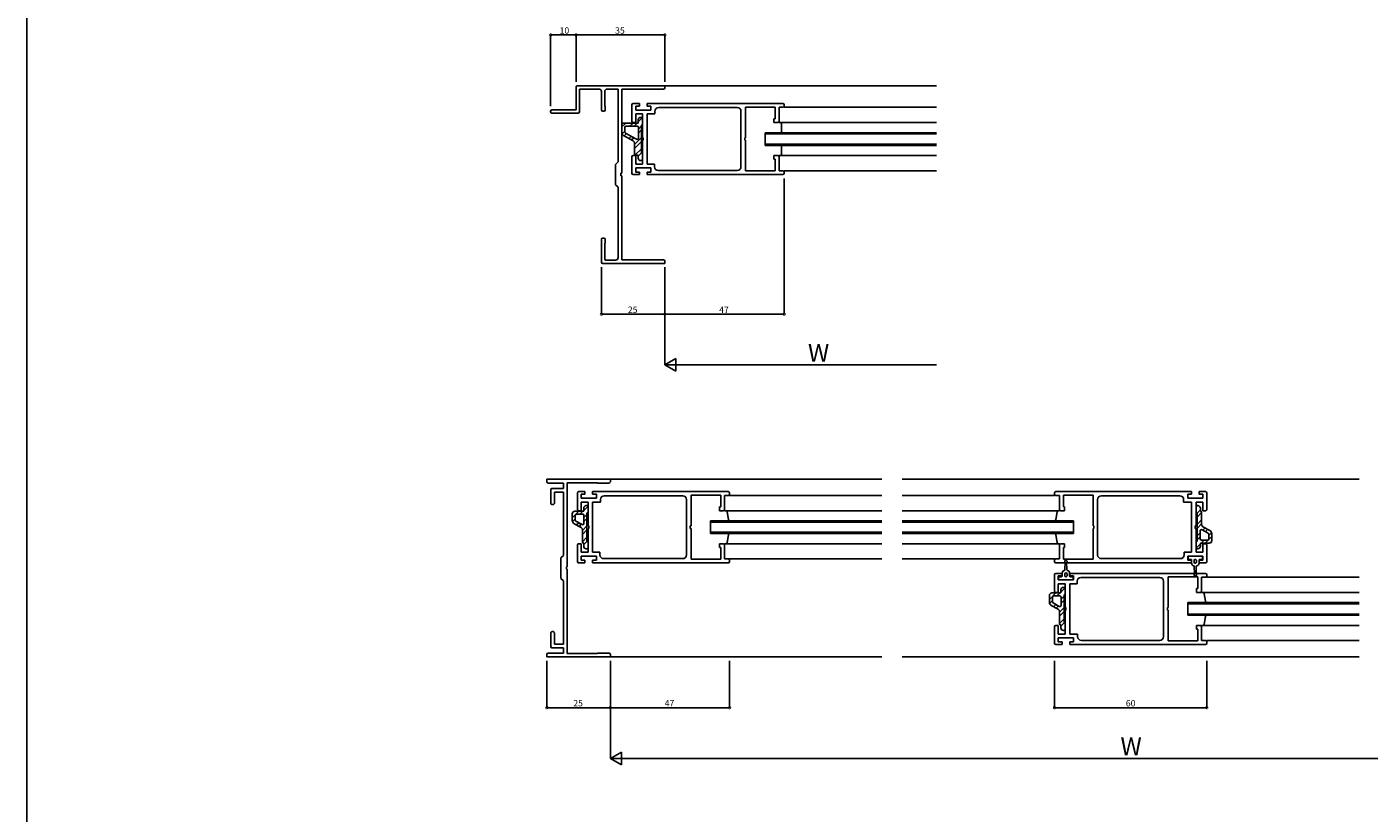
# Model space of a CAD drawing. Extents: x 5 to 1908, y 5 to 1240.
# Drawn here: x 5 to 534, y 315 to 624 of the extents above; entities that cross this region are included whole.
import ezdxf

# ---------------------------------------------------------------- set-up
doc = ezdxf.new("R2010")
doc.units = 0
doc.header["$LTSCALE"] = 0.5
doc.layers.get('0').update_dxf_attribs({"linetype": 'CONTINUOUS'})
for name, color, linetype in [('DANMEN', 7, 'CONTINUOUS'), ('SUNPO', 1, 'CONTINUOUS'), ('WAKU', 3, 'CONTINUOUS')]:
    doc.layers.add(name, color=color, linetype=linetype)
doc.styles.get("Standard").update_dxf_attribs({"font": 'txt.shx', "bigfont": 'extfont.shx'})

# ---------------------------------------------------------------- blocks, each defined once
blk = doc.blocks.new('*X14')
at = {"color": 0}
for p, q in [((23.69, 111.46), (26.28, 114.05)), ((23.77, 109.95), (24.89, 111.07)), ((26.67, 112.85), (27.87, 114.05)), ((28.19, 114.37), (29.89, 116.07)), ((28.29, 111.57), (29.49, 112.77)), ((28.29, 109.98), (29.49, 111.18)), ((25.34, 108.63), (26.23, 109.51)), ((26.36, 108.06), (27.24, 108.94)), ((27.69, 106.48), (29.49, 108.28)), ((27.69, 104.89), (29.49, 106.69)), ((27.69, 101.99), (29.49, 103.79)), ((28.19, 100.9), (29.51, 102.23)), ((29.44, 99.25), (29.89, 99.7))]:
    blk.add_line(p, q, dxfattribs=at)
blk = doc.blocks.new('_DOTSMALL')
at = {"color": 0, "linetype": 'BYBLOCK', "const_width": 0.5}
blk.add_lwpolyline([(-0.0625, 0, 1), (0.0625, 0, 1)], format="xyb", close=True, dxfattribs=at)
blk = doc.blocks.new('*X12')
at = {"color": 0}
for p, q in [((211.69, 79.26), (214.28, 81.85)), ((214.67, 80.65), (215.87, 81.85)), ((216.19, 82.17), (217.89, 83.87)), ((216.29, 79.37), (217.49, 80.57)), ((211.77, 77.75), (212.89, 78.87)), ((213.34, 76.43), (214.23, 77.31)), ((214.36, 75.86), (215.24, 76.74)), ((215.69, 74.28), (217.49, 76.08)), ((215.69, 72.69), (217.49, 74.49)), ((216.29, 77.78), (217.49, 78.98)), ((215.69, 69.79), (217.49, 71.59)), ((216.19, 68.7), (217.51, 70.03)), ((217.44, 67.05), (217.89, 67.5))]:
    blk.add_line(p, q, dxfattribs=at)
blk = doc.blocks.new('*X11')
at = {"color": 0}
for p, q in [((269.93, 116.25), (269.49, 115.81)), ((271.19, 114.6), (269.86, 113.28)), ((271.69, 113.52), (269.89, 111.72)), ((271.69, 110.61), (269.89, 108.81)), ((271.69, 109.03), (269.89, 107.23)), ((273.01, 107.45), (272.13, 106.57)), ((274.03, 106.88), (273.15, 106)), ((271.19, 101.13), (269.49, 99.43)), ((271.09, 105.52), (269.89, 104.32)), ((271.09, 103.94), (269.89, 102.74)), ((272.71, 102.65), (271.51, 101.45)), ((275.69, 104.05), (273.09, 101.45)), ((275.61, 105.56), (274.49, 104.43))]:
    blk.add_line(p, q, dxfattribs=at)
blk = doc.blocks.new('*X15')
at = {"color": 0}
for p, q in [((60.44, 111.12), (62, 112.68)), ((63.7, 111.48), (64.9, 112.68)), ((65.29, 111.48), (66.49, 112.68)), ((66.94, 113.13), (68.64, 114.83)), ((67.04, 110.32), (68.24, 111.52)), ((60.6, 108.38), (61.64, 109.41)), ((61.43, 107.62), (62.32, 108.5)), ((63.29, 106.58), (64.18, 107.46)), ((64.31, 106.01), (65.19, 106.89)), ((65.44, 104.23), (68.24, 107.03)), ((67.04, 108.74), (68.24, 109.94)), ((65.44, 102.65), (68.24, 105.45)), ((65.8, 100.1), (68.24, 102.54)), ((66.94, 99.66), (68.24, 100.96)), ((68.06, 97.88), (68.64, 98.45))]:
    blk.add_line(p, q, dxfattribs=at)

msp = doc.modelspace()

# ---------------------------------------------------------------- linework, layer by layer
at = {"layer": 'DANMEN', "color": 7, "linetype": 'CONTINUOUS'}
for p, q in [((221.4, 600.8), (221.4, 591.8)), ((221.9, 601.3), (256.4, 601.3)), ((222.7, 600), (230.4, 600)), ((222.7, 600), (222.7, 591)), ((231.4, 599), (231.4, 591.8)), ((232.7, 599), (232.7, 593.3)), ((233.7, 600), (238, 600)), ((238, 600), (238, 571.3)), ((239.4, 599.9), (255.9, 599.9)), ((239.4, 599.9), (239.4, 566.8)), ((256.4, 601.3), (363.4, 601.3)), ((256.4, 601.3), (256.4, 600.4)), ((232.7, 593.3), (232.9, 593.3)), ((232.9, 593.3), (232.9, 591.8)), ((243.4, 593.8), (243.4, 587.3)), ((246.4, 594.3), (243.9, 594.3)), ((244.9, 593.3), (244.9, 591.7)), ((246.4, 593.3), (244.9, 593.3)), ((246.4, 594.3), (246.4, 593.3)), ((302.9, 594.3), (249.4, 594.3)), ((249.4, 594.3), (249.4, 593.3)), ((250.9, 593.3), (249.4, 593.3)), ((250.9, 593.3), (250.9, 591.7)), ((284.9, 592.7), (254, 592.7)), ((288.2, 592.9), (288.2, 580.8)), ((299.9, 592.9), (288.2, 592.9)), ((299.9, 592.9), (299.9, 588.3)), ((302.9, 592.8), (301.4, 592.8)), ((301.4, 592.8), (301.4, 587.3)), ((303.4, 593.8), (303.4, 593.3)), ((303.4, 592.8), (363.4, 592.8)), ((211.4, 591.3), (211.4, 591)), ((211.9, 591.8), (221.4, 591.8)), ((211.9, 590.5), (222.2, 590.5)), ((231.9, 591.3), (232.4, 591.3)), ((250.9, 591.7), (244.9, 591.7)), ((247.6, 590.2), (244.9, 590.2)), ((244.9, 590.2), (244.9, 586.8)), ((245.9, 586.6), (245.9, 587.8)), ((246.9, 588.8), (247.6, 588.8)), ((247.6, 590.2), (247.6, 580.8)), ((247.6, 586.2), (247.6, 588.8)), ((249.4, 590.2), (249.4, 570.4)), ((252.5, 590.2), (249.4, 590.2)), ((252.5, 591.2), (252.5, 590.2)), ((286.4, 591.2), (286.4, 569.4)), ((299.9, 588.3), (299.4, 588.3)), ((299.4, 588.3), (299.4, 586.8)), ((239.4, 582.98), (239.4, 585.6)), ((240.4, 586.6), (245.9, 586.6)), ((240.6, 583.1), (240.6, 584.9)), ((240.85, 582.66), (245.25, 580.2)), ((241.1, 585.4), (245.5, 585.4)), ((244.9, 586.8), (243.9, 586.8)), ((246, 580.63), (246, 584.9)), ((247.2, 585.8), (247.6, 586.2)), ((247.2, 574.8), (247.2, 585.8)), ((295.9, 582.8), (363.4, 582.8)), ((295.9, 577.8), (295.9, 582.8)), ((295.9, 582.3), (363.4, 582.3)), ((300.9, 586.8), (299.4, 586.8)), ((301.4, 586.8), (363.4, 586.8)), ((302.4, 586.3), (302.4, 583.3)), ((240.16, 581.67), (243.89, 579.59)), ((244.4, 574.5), (244.4, 578.72)), ((247.9, 580.8), (247.6, 580.8)), ((247.6, 579.8), (247.9, 579.8)), ((247.6, 579.8), (247.6, 570.4)), ((247.9, 580.8), (247.9, 579.8)), ((288.2, 580.8), (287.9, 580.8)), ((287.9, 580.8), (287.9, 579.8)), ((287.9, 579.8), (288.2, 579.8)), ((288.2, 579.8), (288.2, 567.7)), ((295.9, 578.3), (363.4, 578.3)), ((295.9, 577.8), (363.4, 577.8)), ((302.4, 574.3), (302.4, 577.3)), ((238, 571.3), (236.9, 570.3)), ((243.4, 573.3), (243.4, 566.8)), ((243.9, 573.8), (244.9, 573.8)), ((244.9, 574), (245.9, 574)), ((244.9, 573.8), (244.9, 570.4)), ((245.9, 572.8), (245.9, 574)), ((246.9, 571.8), (247.6, 571.8)), ((247.6, 574.4), (247.2, 574.8)), ((247.6, 571.8), (247.6, 574.4)), ((299.4, 573.8), (299.4, 572.3)), ((299.4, 573.8), (300.9, 573.8)), ((299.4, 572.3), (299.9, 572.3)), ((299.9, 572.3), (299.9, 567.7)), ((301.4, 573.8), (363.4, 573.8)), ((301.4, 573.3), (301.4, 567.8)), ((236.9, 570.3), (236.9, 562.3)), ((239.1, 566.8), (239.1, 565.8)), ((239.1, 566.8), (239.4, 566.8)), ((243.9, 566.3), (246.4, 566.3)), ((244.9, 570.4), (247.6, 570.4)), ((244.9, 568.9), (244.9, 567.3)), ((244.9, 568.9), (250.9, 568.9)), ((244.9, 567.3), (246.4, 567.3)), ((246.4, 567.3), (246.4, 566.3)), ((249.4, 570.4), (252.3, 570.4)), ((249.4, 567.3), (250.9, 567.3)), ((249.4, 567.3), (249.4, 566.3)), ((249.4, 566.3), (302.9, 566.3)), ((250.9, 568.9), (250.9, 567.3)), ((252.3, 570.4), (252.3, 569.4)), ((253.8, 567.9), (284.9, 567.9)), ((288.2, 567.7), (299.9, 567.7)), ((301.4, 567.8), (302.9, 567.8)), ((303.4, 567.8), (363.4, 567.8)), ((303.4, 567.3), (303.4, 566.8)), ((236.9, 562.3), (238, 561.3)), ((238, 561.3), (238, 533.6)), ((239.1, 565.8), (239.4, 565.8)), ((239.4, 565.8), (239.4, 532.7)), ((231.4, 540.8), (231.4, 531.8)), ((231.9, 541.3), (232.4, 541.3)), ((232.9, 540.8), (232.9, 539.3)), ((232.7, 539.3), (232.9, 539.3)), ((232.7, 539.3), (232.7, 533.1)), ((231.9, 531.3), (256.4, 531.3)), ((233.2, 532.6), (237, 532.6)), ((239.4, 532.7), (255.9, 532.7)), ((256.4, 532.2), (256.4, 531.3)), ((209.92, 446.29), (209.92, 445.29)), ((234.92, 446.29), (209.92, 446.29)), ((216.52, 444.79), (210.42, 444.79)), ((216.52, 444.79), (216.52, 442.69)), ((229.92, 444.89), (217.92, 444.89)), ((217.92, 444.89), (217.92, 411.79)), ((229.92, 444.89), (229.92, 444.79)), ((234.42, 444.79), (229.92, 444.79)), ((234.92, 446.29), (341.92, 446.29)), ((234.92, 446.29), (234.92, 445.29)), ((349.92, 446.29), (529.92, 446.29)), ((211.42, 442.19), (211.42, 437.04)), ((216.52, 442.69), (211.92, 442.69)), ((216.42, 441.19), (212.92, 441.19)), ((212.92, 441.19), (212.92, 437.04)), ((216.42, 441.19), (216.42, 416.29)), ((221.92, 440.89), (221.92, 434.39)), ((224.92, 441.39), (222.42, 441.39)), ((223.42, 440.39), (223.42, 438.79)), ((224.92, 440.39), (223.42, 440.39)), ((224.92, 441.39), (224.92, 440.39)), ((281.42, 441.39), (227.92, 441.39)), ((227.92, 441.39), (227.92, 440.39)), ((229.42, 440.39), (227.92, 440.39)), ((229.42, 440.39), (229.42, 438.79)), ((263.42, 439.79), (232.52, 439.79)), ((266.72, 439.99), (266.72, 427.89)), ((278.42, 439.99), (266.72, 439.99)), ((278.42, 439.99), (278.42, 435.39)), ((281.42, 439.89), (279.92, 439.89)), ((279.92, 439.89), (279.92, 434.39)), ((281.92, 440.89), (281.92, 440.39)), ((281.92, 439.89), (341.92, 439.89)), ((409.92, 439.89), (349.92, 439.89)), ((409.92, 440.89), (409.92, 440.39)), ((410.42, 441.39), (463.92, 441.39)), ((410.42, 439.89), (411.92, 439.89)), ((411.92, 439.89), (411.92, 434.39)), ((413.42, 439.99), (425.12, 439.99)), ((413.42, 439.99), (413.42, 435.39)), ((425.12, 439.99), (425.12, 427.89)), ((428.42, 439.79), (459.32, 439.79)), ((462.42, 440.39), (463.92, 440.39)), ((462.42, 440.39), (462.42, 438.79)), ((463.92, 441.39), (463.92, 440.39)), ((466.92, 441.39), (466.92, 440.39)), ((466.92, 441.39), (469.42, 441.39)), ((466.92, 440.39), (468.42, 440.39)), ((468.42, 440.39), (468.42, 438.79)), ((469.92, 440.89), (469.92, 434.39)), ((223.42, 433.89), (222.42, 433.89)), ((229.42, 438.79), (223.42, 438.79)), ((226.12, 437.29), (223.42, 437.29)), ((223.42, 437.29), (223.42, 433.89)), ((224.42, 433.69), (224.42, 434.89)), ((225.42, 435.89), (226.12, 435.89)), ((226.12, 437.29), (226.12, 427.89)), ((226.12, 433.29), (226.12, 435.89)), ((227.92, 437.29), (227.92, 417.49)), ((231.02, 437.29), (227.92, 437.29)), ((231.02, 438.29), (231.02, 437.29)), ((264.92, 438.29), (264.92, 416.49)), ((278.42, 435.39), (277.92, 435.39)), ((277.92, 435.39), (277.92, 433.89)), ((279.42, 433.89), (277.92, 433.89)), ((279.92, 433.89), (341.92, 433.89)), ((411.92, 433.89), (349.92, 433.89)), ((412.42, 433.89), (413.92, 433.89)), ((413.42, 435.39), (413.92, 435.39)), ((413.92, 435.39), (413.92, 433.89)), ((426.92, 438.29), (426.92, 416.49)), ((460.82, 438.29), (460.82, 437.29)), ((460.82, 437.29), (463.92, 437.29)), ((462.42, 438.79), (468.42, 438.79)), ((463.92, 437.29), (463.92, 417.49)), ((465.72, 437.29), (465.72, 427.89)), ((465.72, 437.29), (468.42, 437.29)), ((466.42, 435.89), (465.72, 435.89)), ((465.72, 435.89), (465.72, 433.29)), ((467.42, 434.89), (467.42, 433.69)), ((468.42, 437.29), (468.42, 433.89)), ((468.42, 433.89), (469.42, 433.89)), ((219.92, 430.07), (219.92, 432.69)), ((220.68, 428.76), (223.4, 427.24)), ((220.92, 433.69), (222.12, 433.69)), ((221.12, 430.19), (221.12, 431.99)), ((221.37, 429.75), (223.77, 428.41)), ((221.62, 432.49), (222.12, 432.49)), ((222.12, 433.69), (224.42, 433.69)), ((222.12, 432.49), (224.02, 432.49)), ((224.52, 428.84), (224.52, 431.99)), ((225.72, 432.89), (226.12, 433.29)), ((225.72, 421.89), (225.72, 432.89)), ((274.42, 429.89), (341.92, 429.89)), ((274.42, 424.89), (274.42, 429.89)), ((274.42, 429.39), (341.92, 429.39)), ((280.92, 433.39), (281.42, 430.39)), ((417.42, 429.89), (349.92, 429.89)), ((417.42, 429.39), (349.92, 429.39)), ((410.92, 433.39), (410.42, 430.39)), ((417.42, 424.89), (417.42, 429.89)), ((465.72, 433.29), (466.12, 432.89)), ((466.12, 432.89), (466.12, 421.89)), ((467.92, 433.19), (467.92, 428.42)), ((223.92, 421.59), (223.92, 426.36)), ((226.42, 427.89), (226.12, 427.89)), ((226.12, 426.89), (226.42, 426.89)), ((226.12, 426.89), (226.12, 417.49)), ((226.42, 427.89), (226.42, 426.89)), ((266.72, 427.89), (266.42, 427.89)), ((266.42, 427.89), (266.42, 426.89)), ((266.42, 426.89), (266.72, 426.89)), ((266.72, 426.89), (266.72, 414.79)), ((274.42, 425.39), (341.92, 425.39)), ((274.42, 424.89), (341.92, 424.89)), ((280.92, 421.39), (281.42, 424.39)), ((417.42, 425.39), (349.92, 425.39)), ((417.42, 424.89), (349.92, 424.89)), ((410.92, 421.39), (410.42, 424.39)), ((425.12, 427.89), (425.42, 427.89)), ((425.42, 426.89), (425.12, 426.89)), ((425.12, 426.89), (425.12, 414.79)), ((425.42, 427.89), (425.42, 426.89)), ((465.42, 427.89), (465.72, 427.89)), ((465.42, 427.89), (465.42, 426.89)), ((465.72, 426.89), (465.42, 426.89)), ((465.72, 426.89), (465.72, 417.49)), ((467.32, 425.94), (467.32, 422.79)), ((470.46, 425.03), (468.06, 426.37)), ((471.15, 426.02), (468.43, 427.54)), ((470.72, 424.59), (470.72, 422.79)), ((471.92, 424.71), (471.92, 422.09)), ((221.92, 420.39), (221.92, 413.89)), ((222.42, 420.89), (223.42, 420.89)), ((223.42, 420.89), (223.42, 417.49)), ((224.42, 419.89), (224.42, 421.09)), ((225.42, 418.89), (226.12, 418.89)), ((226.12, 421.49), (225.72, 421.89)), ((226.12, 418.89), (226.12, 421.49)), ((277.92, 420.89), (277.92, 419.39)), ((277.92, 420.89), (279.42, 420.89)), ((277.92, 419.39), (278.42, 419.39)), ((278.42, 419.39), (278.42, 414.79)), ((279.92, 420.89), (341.92, 420.89)), ((279.92, 420.39), (279.92, 414.89)), ((411.92, 420.89), (349.92, 420.89)), ((411.92, 420.39), (411.92, 414.89)), ((413.92, 420.89), (412.42, 420.89)), ((413.92, 419.39), (413.42, 419.39)), ((413.42, 419.39), (413.42, 414.79)), ((413.92, 420.89), (413.92, 419.39)), ((466.12, 421.89), (465.72, 421.49)), ((465.72, 421.49), (465.72, 418.89)), ((466.42, 418.89), (465.72, 418.89)), ((467.42, 421.09), (467.42, 419.89)), ((469.71, 421.09), (467.42, 421.09)), ((469.71, 422.29), (467.82, 422.29)), ((468.42, 420.89), (468.42, 417.49)), ((469.42, 420.89), (468.42, 420.89)), ((470.22, 422.29), (469.71, 422.29)), ((470.92, 421.09), (469.71, 421.09)), ((469.92, 420.39), (469.92, 413.89)), ((216.42, 416.29), (215.42, 415.38)), ((215.42, 415.38), (215.42, 407.2)), ((222.42, 413.39), (224.92, 413.39)), ((223.42, 417.49), (226.12, 417.49)), ((223.42, 415.99), (223.42, 414.39)), ((223.42, 415.99), (229.42, 415.99)), ((223.42, 414.39), (224.92, 414.39)), ((224.92, 414.39), (224.92, 413.39)), ((227.92, 417.49), (230.82, 417.49)), ((227.92, 414.39), (229.42, 414.39)), ((227.92, 414.39), (227.92, 413.39)), ((227.92, 413.39), (281.42, 413.39)), ((229.42, 415.99), (229.42, 414.39)), ((230.82, 417.49), (230.82, 416.49)), ((232.32, 414.99), (263.42, 414.99)), ((266.72, 414.79), (278.42, 414.79)), ((279.92, 414.89), (281.42, 414.89)), ((281.92, 414.89), (341.92, 414.89)), ((281.92, 414.39), (281.92, 413.89)), ((409.92, 414.89), (349.92, 414.89)), ((409.92, 414.39), (409.92, 413.89)), ((411.92, 414.89), (410.42, 414.89)), ((463.92, 413.39), (410.42, 413.39)), ((425.12, 414.79), (413.42, 414.79)), ((414.12, 413.49), (414.02, 410.66)), ((414.81, 410.66), (414.72, 413.49)), ((459.52, 414.99), (428.42, 414.99)), ((463.92, 417.49), (461.02, 417.49)), ((461.02, 417.49), (461.02, 416.49)), ((462.42, 415.99), (462.42, 414.39)), ((468.42, 415.99), (462.42, 415.99)), ((463.92, 414.39), (462.42, 414.39)), ((462.57, 415.69), (462.57, 414.99)), ((467.97, 415.99), (462.87, 415.99)), ((463.67, 414.69), (462.87, 414.69)), ((463.92, 414.39), (463.92, 413.39)), ((463.97, 414.39), (463.97, 413.19)), ((464.97, 414.41), (464.97, 413.47)), ((468.42, 417.49), (465.72, 417.49)), ((465.87, 414.41), (465.87, 413.47)), ((466.87, 414.39), (466.87, 413.19)), ((466.92, 414.39), (466.92, 413.39)), ((468.42, 414.39), (466.92, 414.39)), ((469.42, 413.39), (466.92, 413.39)), ((467.97, 414.69), (467.17, 414.69)), ((468.27, 415.69), (468.27, 414.99)), ((468.42, 415.99), (468.42, 414.39)), ((217.62, 411.79), (217.62, 410.79)), ((217.62, 411.79), (217.92, 411.79)), ((217.62, 410.79), (217.92, 410.79)), ((217.92, 410.79), (217.92, 377.69)), ((409.92, 402.19), (409.92, 408.69)), ((410.42, 409.19), (412.92, 409.19)), ((411.42, 406.59), (411.42, 408.19)), ((411.42, 408.19), (412.92, 408.19)), ((411.57, 406.89), (411.57, 407.59)), ((411.87, 407.89), (412.67, 407.89)), ((412.92, 408.19), (412.92, 409.19)), ((412.97, 408.19), (412.97, 409.39)), ((413.97, 408.17), (413.97, 409.11)), ((414.87, 408.17), (414.87, 409.11)), ((415.87, 408.19), (415.87, 409.39)), ((415.92, 408.19), (415.92, 409.19)), ((415.92, 409.19), (469.42, 409.19)), ((415.92, 408.19), (417.42, 408.19)), ((416.17, 407.89), (416.97, 407.89)), ((417.27, 406.89), (417.27, 407.59)), ((417.42, 406.59), (417.42, 408.19)), ((420.32, 407.59), (451.42, 407.59)), ((454.72, 395.69), (454.72, 407.79)), ((454.72, 407.79), (466.42, 407.79)), ((465.02, 411.92), (465.12, 409.09)), ((465.72, 409.09), (465.81, 411.92)), ((466.42, 403.19), (466.42, 407.79)), ((467.92, 407.69), (469.42, 407.69)), ((467.92, 402.19), (467.92, 407.69)), ((469.92, 408.19), (469.92, 408.69)), ((469.92, 407.69), (529.92, 407.69)), ((216.42, 406.29), (215.42, 407.2)), ((216.42, 406.29), (216.42, 381.29)), ((411.42, 406.59), (417.42, 406.59)), ((411.42, 405.09), (414.12, 405.09)), ((411.42, 401.69), (411.42, 405.09)), ((411.87, 406.59), (416.97, 406.59)), ((412.42, 401.49), (412.42, 402.69)), ((413.42, 403.69), (414.12, 403.69)), ((414.12, 395.69), (414.12, 405.09)), ((414.12, 401.09), (414.12, 403.69)), ((415.92, 385.29), (415.92, 405.09)), ((415.92, 405.09), (418.82, 405.09)), ((418.82, 405.09), (418.82, 406.09)), ((452.92, 384.29), (452.92, 406.09)), ((465.92, 403.19), (466.42, 403.19)), ((465.92, 401.69), (465.92, 403.19)), ((407.92, 397.87), (407.92, 400.49)), ((408.92, 401.49), (410.12, 401.49)), ((409.12, 397.99), (409.12, 399.79)), ((409.37, 397.55), (411.77, 396.21)), ((409.62, 400.29), (410.12, 400.29)), ((410.12, 401.49), (412.42, 401.49)), ((410.12, 400.29), (412.02, 400.29)), ((410.42, 401.69), (411.42, 401.69)), ((412.52, 396.64), (412.52, 399.79)), ((413.72, 400.69), (414.12, 401.09)), ((413.72, 389.69), (413.72, 400.69)), ((462.42, 397.69), (529.92, 397.69)), ((462.42, 397.69), (462.42, 392.69)), ((462.42, 397.19), (529.92, 397.19)), ((465.92, 401.69), (467.42, 401.69)), ((467.92, 401.69), (529.92, 401.69)), ((468.92, 401.19), (469.42, 398.19)), ((408.68, 396.56), (411.4, 395.04)), ((411.92, 389.39), (411.92, 394.16)), ((414.12, 395.69), (414.42, 395.69)), ((414.42, 394.69), (414.12, 394.69)), ((414.12, 385.29), (414.12, 394.69)), ((414.42, 394.69), (414.42, 395.69)), ((454.42, 394.69), (454.42, 395.69)), ((454.42, 395.69), (454.72, 395.69)), ((454.72, 394.69), (454.42, 394.69)), ((454.72, 382.59), (454.72, 394.69)), ((462.42, 393.19), (529.92, 393.19)), ((462.42, 392.69), (529.92, 392.69)), ((468.92, 389.19), (469.42, 392.19)), ((409.92, 381.69), (409.92, 388.19)), ((411.42, 388.69), (410.42, 388.69)), ((411.42, 385.29), (411.42, 388.69)), ((412.42, 387.69), (412.42, 388.89)), ((413.42, 386.69), (414.12, 386.69)), ((414.12, 389.29), (413.72, 389.69)), ((414.12, 386.69), (414.12, 389.29)), ((465.92, 387.19), (465.92, 388.69)), ((467.42, 388.69), (465.92, 388.69)), ((466.42, 387.19), (465.92, 387.19)), ((466.42, 382.59), (466.42, 387.19)), ((467.92, 388.69), (529.92, 388.69)), ((467.92, 382.69), (467.92, 388.19)), ((211.42, 385.54), (211.42, 380.39)), ((212.92, 385.54), (212.92, 381.29)), ((212.92, 381.29), (216.42, 381.29)), ((412.92, 381.19), (410.42, 381.19)), ((414.12, 385.29), (411.42, 385.29)), ((411.42, 382.19), (411.42, 383.79)), ((417.42, 383.79), (411.42, 383.79)), ((412.92, 382.19), (411.42, 382.19)), ((412.92, 381.19), (412.92, 382.19)), ((419.02, 385.29), (415.92, 385.29)), ((417.42, 382.19), (415.92, 382.19)), ((415.92, 381.19), (415.92, 382.19)), ((469.42, 381.19), (415.92, 381.19)), ((417.42, 382.19), (417.42, 383.79)), ((419.02, 384.29), (419.02, 385.29)), ((451.42, 382.79), (420.52, 382.79)), ((466.42, 382.59), (454.72, 382.59)), ((469.42, 382.69), (467.92, 382.69)), ((469.92, 382.69), (529.92, 382.69)), ((469.92, 381.69), (469.92, 382.19)), ((209.92, 377.29), (209.92, 376.29)), ((209.92, 376.29), (234.92, 376.29)), ((210.42, 377.79), (216.52, 377.79)), ((211.92, 379.89), (216.52, 379.89)), ((216.52, 379.89), (216.52, 377.79)), ((217.92, 377.69), (229.92, 377.69)), ((229.92, 377.79), (234.42, 377.79)), ((229.92, 377.79), (229.92, 377.69)), ((234.92, 377.29), (234.92, 376.29)), ((341.92, 376.29), (234.92, 376.29)), ((529.92, 376.29), (349.92, 376.29))]:
    msp.add_line(p, q, dxfattribs=at)
for centre, radius, start, end in [((221.9, 600.8), 0.5, 90, 180), ((230.4, 599), 1, 0, 90), ((233.7, 599), 1, 90, 180), ((255.9, 600.4), 0.5, 270, 0), ((243.9, 593.8), 0.5, 90, 180), ((254, 591.2), 1.5, 90, 180), ((284.9, 591.2), 1.5, 0, 90), ((302.9, 593.8), 0.5, 0, 90), ((302.9, 593.3), 0.5, 270, 0), ((211.9, 591.3), 0.5, 90, 180), ((211.9, 591), 0.5, 180, 270), ((222.2, 591), 0.5, 270, 0), ((231.9, 591.8), 0.5, 180, 270), ((232.4, 591.8), 0.5, 270, 0), ((243.9, 587.3), 0.5, 180, 270), ((246.9, 587.8), 1, 90, 180), ((300.9, 587.3), 0.5, 270, 0), ((240.4, 585.6), 1, 90, 180), ((240.9, 582.98), 1.5, 180, 240.7512), ((241.1, 584.9), 0.5, 90, 180), ((241.1, 583.1), 0.5, 180, 240.7512), ((245.5, 584.9), 0.5, 0, 90), ((301.9, 586.3), 0.5, 0, 90), ((302.9, 583.3), 0.5, 180, 270), ((243.4, 578.72), 1, 0, 60.7512), ((245.5, 580.63), 0.5, 240.7512, 0), ((302.9, 577.3), 0.5, 90, 180), ((243.9, 573.3), 0.5, 90, 180), ((244.9, 574.5), 0.5, 180, 270), ((246.9, 572.8), 1, 180, 270), ((300.9, 573.3), 0.5, 0, 90), ((301.9, 574.3), 0.5, 270, 0), ((243.9, 566.8), 0.5, 180, 270), ((253.8, 569.4), 1.5, 180, 270), ((284.9, 569.4), 1.5, 270, 0), ((302.9, 567.3), 0.5, 0, 90), ((302.9, 566.8), 0.5, 270, 0), ((231.9, 540.8), 0.5, 90, 180), ((232.4, 540.8), 0.5, 0, 90), ((231.9, 531.8), 0.5, 180, 270), ((233.2, 533.1), 0.5, 180, 270), ((237, 533.6), 1, 270, 0), ((255.9, 532.2), 0.5, 0, 90), ((210.42, 445.29), 0.5, 180, 270), ((234.42, 445.29), 0.5, 270, 0), ((211.92, 442.19), 0.5, 90, 180), ((222.42, 440.89), 0.5, 90, 180), ((232.52, 438.29), 1.5, 90, 180), ((263.42, 438.29), 1.5, 0, 90), ((281.42, 440.89), 0.5, 0, 90), ((281.42, 440.39), 0.5, 270, 0), ((410.42, 440.89), 0.5, 90, 180), ((410.42, 440.39), 0.5, 180, 270), ((428.42, 438.29), 1.5, 90, 180), ((459.32, 438.29), 1.5, 0, 90), ((469.42, 440.89), 0.5, 0, 90), ((212.17, 437.04), 0.75, 180, 0), ((222.42, 434.39), 0.5, 180, 270), ((225.42, 434.89), 1, 90, 180), ((279.42, 434.39), 0.5, 270, 0), ((280.42, 433.39), 0.5, 0, 90), ((411.42, 433.39), 0.5, 90, 180), ((412.42, 434.39), 0.5, 180, 270), ((466.42, 434.89), 1, 0, 90), ((469.42, 434.39), 0.5, 270, 0), ((220.92, 432.69), 1, 90, 180), ((221.42, 430.07), 1.5, 180, 240.7512), ((221.62, 431.99), 0.5, 90, 180), ((221.62, 430.19), 0.5, 180, 240.7512), ((224.02, 428.84), 0.5, 240.7512, 0), ((224.02, 431.99), 0.5, 0, 90), ((281.92, 430.39), 0.5, 180, 270), ((409.92, 430.39), 0.5, 270, 0), ((467.42, 433.19), 0.5, 0, 90), ((222.92, 426.36), 1, 0, 60.7512), ((281.92, 424.39), 0.5, 90, 180), ((409.92, 424.39), 0.5, 0, 90), ((467.82, 425.94), 0.5, 60.7512, 180), ((468.92, 428.42), 1, 180, 240.7512), ((470.22, 424.59), 0.5, 0, 60.7512), ((470.42, 424.71), 1.5, 0, 60.7512), ((222.42, 420.39), 0.5, 90, 180), ((224.42, 421.59), 0.5, 180, 270), ((225.42, 419.89), 1, 180, 270), ((279.42, 420.39), 0.5, 0, 90), ((280.42, 421.39), 0.5, 270, 0), ((411.42, 421.39), 0.5, 180, 270), ((412.42, 420.39), 0.5, 90, 180), ((466.42, 419.89), 1, 270, 0), ((467.82, 422.79), 0.5, 180, 270), ((469.42, 420.39), 0.5, 0, 90), ((470.22, 422.79), 0.5, 270, 0), ((470.92, 422.09), 1, 270, 0), ((222.42, 413.89), 0.5, 180, 270), ((232.32, 416.49), 1.5, 180, 270), ((263.42, 416.49), 1.5, 270, 0), ((281.42, 414.39), 0.5, 0, 90), ((281.42, 413.89), 0.5, 270, 0), ((410.42, 414.39), 0.5, 90, 180), ((410.42, 413.89), 0.5, 180, 270), ((414.42, 413.89), 0.5, 306.8704, 233.1302), ((428.42, 416.49), 1.5, 180, 270), ((459.52, 416.49), 1.5, 270, 0), ((462.87, 415.69), 0.3, 90, 180), ((462.87, 414.99), 0.3, 180, 270), ((463.67, 414.39), 0.3, 360, 90), ((464.97, 413.19), 1, 180, 259.3069), ((465.42, 414.19), 0.5, 25.8427, 154.1573), ((465.42, 413.69), 0.5, 205.8427, 334.1573), ((465.87, 413.19), 1, 280.6931, 360), ((467.17, 414.39), 0.3, 90, 180), ((467.97, 415.69), 0.3, 360, 90), ((467.97, 414.99), 0.3, 270, 360), ((469.42, 413.89), 0.5, 270, 0), ((410.42, 408.69), 0.5, 90, 180), ((411.87, 407.59), 0.3, 90, 180), ((412.67, 408.19), 0.3, 270, 0), ((413.97, 409.39), 1, 100.6931, 180), ((413.72, 410.67), 0.3, 280.6914, 358.1511), ((414.42, 408.89), 0.5, 25.8427, 154.1573), ((414.42, 408.39), 0.5, 205.8427, 334.1573), ((415.11, 410.67), 0.3, 181.8487, 259.3077), ((414.87, 409.39), 1, 0, 79.3069), ((416.17, 408.19), 0.3, 180, 270), ((416.97, 407.59), 0.3, 0, 90), ((420.32, 406.09), 1.5, 90, 180), ((451.42, 406.09), 1.5, 0, 90), ((464.72, 411.91), 0.3, 1.8487, 79.3077), ((465.42, 408.69), 0.5, 126.8704, 53.1302), ((466.11, 411.91), 0.3, 100.6914, 178.1511), ((469.42, 408.69), 0.5, 0, 90), ((469.42, 408.19), 0.5, 270, 0), ((410.42, 402.19), 0.5, 180, 270), ((411.87, 406.89), 0.3, 180, 270), ((413.42, 402.69), 1, 90, 180), ((416.97, 406.89), 0.3, 270, 0), ((467.42, 402.19), 0.5, 270, 0), ((408.92, 400.49), 1, 90, 180), ((409.42, 397.87), 1.5, 180, 240.7512), ((409.62, 399.79), 0.5, 90, 180), ((409.62, 397.99), 0.5, 180, 240.7512), ((412.02, 399.79), 0.5, 0, 90), ((468.42, 401.19), 0.5, 0, 90), ((469.92, 398.19), 0.5, 180, 270), ((410.92, 394.16), 1, 0, 60.7512), ((412.02, 396.64), 0.5, 240.7512, 0), ((469.92, 392.19), 0.5, 90, 180), ((212.17, 385.54), 0.75, 0, 180), ((410.42, 388.19), 0.5, 90, 180), ((412.42, 389.39), 0.5, 180, 270), ((413.42, 387.69), 1, 180, 270), ((467.42, 388.19), 0.5, 0, 90), ((468.42, 389.19), 0.5, 270, 0), ((410.42, 381.69), 0.5, 180, 270), ((420.52, 384.29), 1.5, 180, 270), ((451.42, 384.29), 1.5, 270, 0), ((469.42, 382.19), 0.5, 0, 90), ((469.42, 381.69), 0.5, 270, 0), ((210.42, 377.29), 0.5, 90, 180), ((211.92, 380.39), 0.5, 180, 270), ((234.42, 377.29), 0.5, 0, 90)]:
    msp.add_arc(centre, radius, start, end, dxfattribs=at)
at = {"layer": 'SUNPO', "color": 1, "linetype": 'CONTINUOUS'}
for p, q in [((211.4, 593.3), (211.4, 621.3)), ((211.4, 621.3), (221.4, 621.3)), ((221.4, 602.8), (221.4, 621.3)), ((221.4, 621.3), (256.4, 621.3)), ((221.4, 602.8), (221.4, 621.3)), ((256.4, 602.8), (256.4, 621.3)), ((303.4, 564.8), (303.4, 511.3)), ((231.4, 529.8), (231.4, 511.3)), ((256.4, 529.8), (256.4, 511.3)), ((256.4, 529.8), (256.4, 511.3)), ((231.4, 511.3), (256.4, 511.3)), ((256.4, 511.3), (256.4, 491.3)), ((256.4, 511.3), (303.4, 511.3)), ((256.4, 491.3), (363.4, 491.3)), ((209.92, 374.79), (209.92, 356.29)), ((234.92, 374.79), (234.92, 356.29)), ((234.92, 374.79), (234.92, 356.29)), ((281.92, 374.79), (281.92, 356.29)), ((409.92, 374.79), (409.92, 356.29)), ((469.92, 374.79), (469.92, 356.29)), ((209.92, 356.29), (234.92, 356.29)), ((234.92, 356.29), (234.92, 336.29)), ((234.92, 356.29), (281.92, 356.29)), ((409.92, 356.29), (469.92, 356.29)), ((234.92, 336.29), (644.92, 336.29))]:
    msp.add_line(p, q, dxfattribs=at)
at = {"layer": 'SUNPO', "color": 1, "linetype": 'BYBLOCK'}
for p, q in [((260.73, 493.8), (256.4, 491.3)), ((260.73, 488.8), (260.73, 493.8)), ((256.4, 491.3), (260.73, 488.8)), ((239.25, 338.79), (234.92, 336.29)), ((239.25, 333.79), (239.25, 338.79)), ((234.92, 336.29), (239.25, 333.79))]:
    msp.add_line(p, q, dxfattribs=at)
at = {"layer": 'WAKU', "color": 3}
msp.add_line((5, 1239.77), (5, 5), dxfattribs=at)

# ---------------------------------------------------------------- block references
at = {"layer": 'DANMEN', "color": 7, "linetype": 'CONTINUOUS'}
for name, p in [('*X15', (178.96, 473.92)), ('*X14', (196.23, 319.64)), ('*X11', (196.23, 319.64)), ('*X12', (196.23, 319.64))]:
    msp.add_blockref(name, p, dxfattribs=at)
at = {"layer": 'SUNPO', "color": 1, "linetype": 'CONTINUOUS', "xscale": 2, "yscale": 2, "zscale": 2, "rotation": 180}
for p in [(211.4, 621.3), (221.4, 621.3), (231.4, 511.3), (256.4, 511.3), (209.92, 356.29), (234.92, 356.29), (409.92, 356.29)]:
    msp.add_blockref('_DOTSMALL', p, dxfattribs=at)
at = {"layer": 'SUNPO', "color": 1, "linetype": 'CONTINUOUS', "xscale": 2, "yscale": 2, "zscale": 2}
for p in [(221.4, 621.3), (256.4, 621.3), (256.4, 511.3), (303.4, 511.3), (234.92, 356.29), (281.92, 356.29), (469.92, 356.29)]:
    msp.add_blockref('_DOTSMALL', p, dxfattribs=at)

# ---------------------------------------------------------------- texts
at = {"layer": 'SUNPO', "color": 1}
for s, p in [('10', (214.94, 621.8)), ('35', (236.81, 621.8)), ('25', (241.81, 511.8)), ('47', (277.81, 511.8)), ('25', (220.33, 356.79)), ('47', (256.33, 356.79)), ('60', (438.04, 356.79))]:
    msp.add_text(s, height=2.5, dxfattribs=at).set_placement(p)
at = {"layer": 'SUNPO', "color": 1, "linetype": 'CONTINUOUS'}
for p in [(312.78, 492.57), (435.92, 337.56)]:
    msp.add_text('W', height=7, dxfattribs=at).set_placement(p)

doc.saveas('drawing.dxf')
